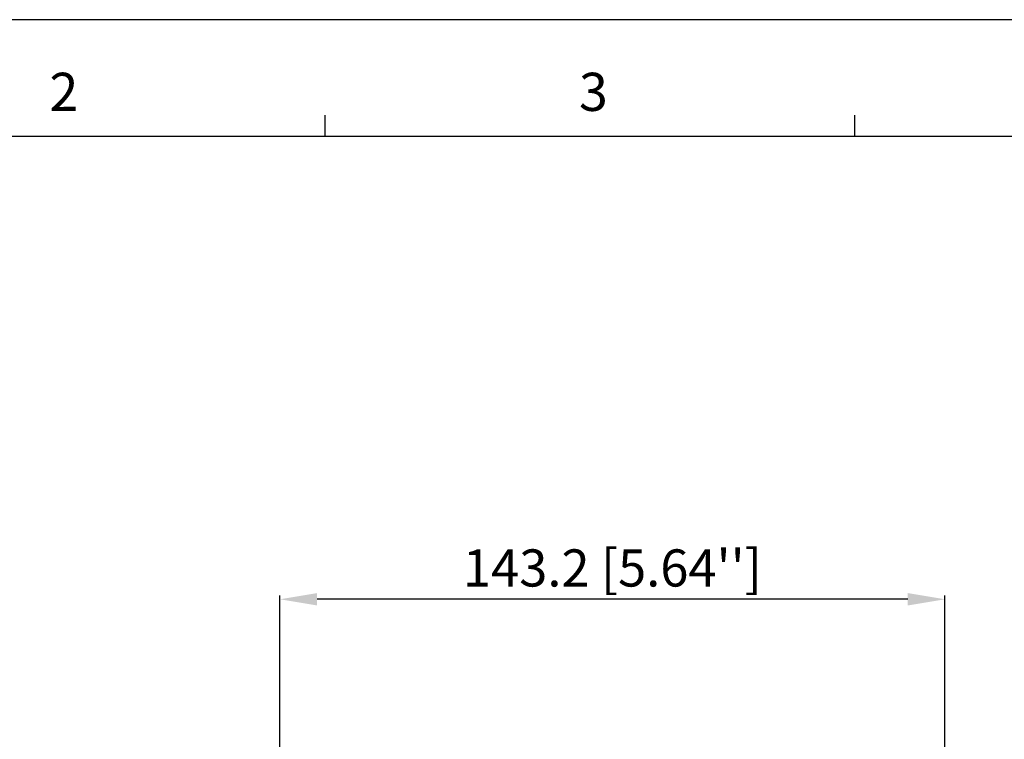
# Model space of a CAD drawing. Units: millimetres. Extents: x -3673 to 8130, y 0 to 2155.
# Drawn here: x 1177 to 1389, y 2000 to 2155 of the extents above; entities that cross this region are included whole.
import ezdxf

# ---------------------------------------------------------------- set-up
doc = ezdxf.new("R2010")
doc.units = ezdxf.units.MM
doc.layers.get('0').update_dxf_attribs({"lineweight": 25})
doc.layers.add('AM_0', color=7, linetype='Continuous', lineweight=25)
doc.layers.add('AM_5_Dimension', color=6, linetype='Continuous', lineweight=13)
doc.styles.add('AR', font='arialbd.ttf')
doc.styles.add('WHGTXT', font='simplex', dxfattribs={"bigfont": 'whgtxt'})
doc.dimstyles.new('B_st.$0', dxfattribs={"dimtxt": 2.5, "dimasz": 2.5, "dimexe": 1, "dimexo": 0.5, "dimgap": 0.9, "dimtad": 1, "dimzin": 9, "dimdsep": 46, "dimtxsty": 'WHGTXT', "dimcen": 0, "dimclrd": 256, "dimclre": 256, "dimclrt": 256, "dimadec": 1, "dimazin": 2, "dimtp": 0.01, "dimtm": 0.01, "dimtfac": 1, "dimtmove": 0, "dimatfit": 3, "dimfxl": 1, "dimtolj": 1, "dimarcsym": 0})

# ---------------------------------------------------------------- blocks, each defined once
blk = doc.blocks.new('A$C759C226F')
at = {"linetype": 'Continuous'}
blk.add_line((334.43, 236.49), (0, 236.49), dxfattribs=at)
for p, q in [((99.533, 229.324), (99.533, 227.731)), ((139.346, 229.324), (139.346, 227.731)), ((19.907, 227.731), (326.468, 227.731))]:
    blk.add_line(p, q)
at = {"style": 'WHGTXT'}
for s, p in [('2', (78.826, 229.632)), ('3', (118.639, 229.632))]:
    blk.add_text(s, height=2.867, dxfattribs=at).set_placement(p)
blk = doc.blocks.new('*D128')
at = {"layer": 'AM_5_Dimension', "linetype": 'ByBlock', "lineweight": -2, "transparency": 16777216}
for p, q in [((1233.2, 1969.16), (1233.2, 2030.63)), ((1368.4, 2029.83), (1241.2, 2029.83)), ((1376.4, 1996.44), (1376.4, 2030.63))]:
    blk.add_line(p, q, dxfattribs=at)
at = {"layer": 'AM_5_Dimension', "transparency": 16777216}
for points in [[(1241.2, 2031.16), (1241.2, 2028.49), (1233.2, 2029.83)], [(1368.4, 2031.16), (1368.4, 2028.49), (1376.4, 2029.83)]]:
    blk.add_solid(points, dxfattribs=at)
at = {"layer": 'Defpoints', "color": 0, "transparency": 16777216}
for p in [(1233.2, 2029.83), (1376.4, 1996.04), (1233.2, 1968.76)]:
    blk.add_point(p, dxfattribs=at)
at = {"layer": 'AM_5_Dimension', "transparency": 16777216, "insert": (1304.8, 2036.57), "char_height": 8, "attachment_point": 5, "style": 'AR'}
blk.add_mtext("\\A1;143.2 [5.64'']", dxfattribs=at)

msp = doc.modelspace()

# ---------------------------------------------------------------- block references
at = {"layer": 'AM_0', "xscale": 2.864018194908867, "yscale": 2.864018194908867, "zscale": 2.864018194908867}
msp.add_blockref('A$C759C226F', (957.81, 1477.32), dxfattribs=at)

# ---------------------------------------------------------------- dimensions: what is measured, and where the dimension line sits
at = {"layer": 'AM_5_Dimension'}
dim = msp.add_linear_dim(base=(1233.2, 2029.83), p1=(1376.4, 1996.04), p2=(1233.2, 1968.76), dimstyle='B_st.$0', override={"dimscale": 0.8, "dimtxt": 10, "dimasz": 10, "dimgap": 2, "dimdec": 1, "dimtxsty": 'AR', "dimtdec": 1, "dimarcsym": 1}, dxfattribs=at)
dim.commit()
dim.dimension.update_dxf_attribs({"geometry": '*D128', "text_midpoint": (1304.8, 2036.57)})

doc.saveas('drawing.dxf')
